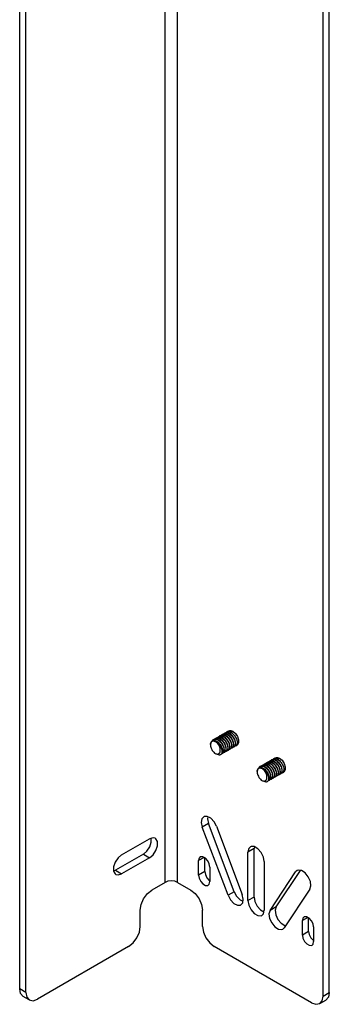
# Model space of a CAD drawing. Units: inches. Extents: x 0.5 to 33.6, y 0.5 to 21.6.
# Drawn here: x 29.8 to 30.7, y 8.7 to 11.7 of the extents above; entities that cross this region are included whole.
import ezdxf

# ---------------------------------------------------------------- set-up
doc = ezdxf.new("R2010")
doc.units = ezdxf.units.IN
doc.header["$LTSCALE"] = 1.87
doc.header["$MEASUREMENT"] = 0
doc.layers.get('0').update_dxf_attribs({"linetype": 'CONTINUOUS'})
doc.layers.add('AXIS', color=7, linetype='CONTINUOUS')

msp = doc.modelspace()

# ---------------------------------------------------------------- linework, layer by layer
at = {"color": 9, "linetype": 'CONTINUOUS'}
for p, q in [((30.2223, 9.0929), (30.2223, 20.0064)), ((30.2593, 9.0929), (30.2593, 20.0064)), ((29.8069, 8.7647), (29.7884, 8.7754)), ((30.6935, 8.7539), (30.712, 8.7646))]:
    msp.add_line(p, q, dxfattribs=at)
at = {"color": 3, "linetype": 'CONTINUOUS'}
for p, q in [((29.7884, 8.7754), (29.7884, 19.8657)), ((30.712, 8.7646), (30.712, 19.8549)), ((30.712, 8.7646), (30.7093, 8.7507)), ((30.7093, 8.7507), (30.7018, 8.742))]:
    msp.add_line(p, q, dxfattribs=at)
at = {"color": 7, "linetype": 'CONTINUOUS'}
for p, q in [((29.8069, 8.7647), (29.8069, 19.855)), ((30.6935, 8.7539), (30.6935, 19.8442)), ((30.3682, 9.5195), (30.3663, 9.5186)), ((30.367, 9.519), (30.3689, 9.5199)), ((30.3689, 9.5199), (30.3715, 9.5203)), ((30.3771, 9.5195), (30.38, 9.5182)), ((30.3799, 9.5234), (30.3772, 9.5236)), ((30.3855, 9.5266), (30.3828, 9.5268)), ((30.391, 9.5298), (30.3884, 9.53)), ((30.3965, 9.5331), (30.3938, 9.5332)), ((30.4022, 9.5363), (30.3995, 9.5364)), ((30.4077, 9.5395), (30.4051, 9.5396)), ((30.4108, 9.5444), (30.413, 9.5453)), ((30.4182, 9.5455), (30.421, 9.5448)), ((30.419, 9.5407), (30.4238, 9.5435)), ((30.421, 9.5448), (30.4238, 9.5435)), ((30.3579, 9.5054), (30.3577, 9.503)), ((30.3665, 9.5164), (30.369, 9.5164)), ((30.369, 9.5164), (30.3717, 9.5159)), ((30.3901, 9.5098), (30.3888, 9.5112)), ((30.3915, 9.5079), (30.3892, 9.5108)), ((30.412, 9.4885), (30.4104, 9.4873)), ((30.4111, 9.4877), (30.4127, 9.489)), ((30.4176, 9.4918), (30.416, 9.4905)), ((30.4167, 9.4909), (30.4183, 9.4922)), ((30.4231, 9.495), (30.4215, 9.4937)), ((30.4222, 9.4941), (30.4239, 9.4954)), ((30.4287, 9.4982), (30.4271, 9.4969)), ((30.4278, 9.4973), (30.4294, 9.4986)), ((30.3828, 9.4772), (30.3835, 9.4776)), ((30.3953, 9.4789), (30.3937, 9.4776)), ((30.3944, 9.478), (30.3958, 9.4791)), ((30.4007, 9.4819), (30.3993, 9.4808)), ((30.4, 9.4812), (30.4016, 9.4825)), ((30.4065, 9.4853), (30.4048, 9.4841)), ((30.4055, 9.4845), (30.4071, 9.4857)), ((30.5469, 9.4591), (30.5442, 9.4593)), ((30.55, 9.464), (30.5522, 9.4649)), ((30.5574, 9.4651), (30.5602, 9.4644)), ((30.5582, 9.4604), (30.563, 9.4632)), ((30.5602, 9.4644), (30.563, 9.4632)), ((30.5074, 9.4391), (30.5055, 9.4383)), ((30.5057, 9.4361), (30.5082, 9.4361)), ((30.5062, 9.4387), (30.5081, 9.4395)), ((30.5081, 9.4395), (30.5106, 9.44)), ((30.5082, 9.4361), (30.5109, 9.4355)), ((30.5162, 9.4391), (30.5192, 9.4379)), ((30.5191, 9.443), (30.5164, 9.4432)), ((30.5246, 9.4463), (30.522, 9.4464)), ((30.5302, 9.4495), (30.5276, 9.4496)), ((30.5293, 9.4294), (30.528, 9.4308)), ((30.5307, 9.4275), (30.5284, 9.4304)), ((30.5357, 9.4527), (30.533, 9.4528)), ((30.5414, 9.4559), (30.5387, 9.4561)), ((30.4971, 9.425), (30.4969, 9.4226)), ((30.5399, 9.4016), (30.5385, 9.4005)), ((30.5391, 9.4009), (30.5408, 9.4022)), ((30.5457, 9.405), (30.544, 9.4037)), ((30.5447, 9.4041), (30.5463, 9.4054)), ((30.5512, 9.4082), (30.5496, 9.4069)), ((30.5503, 9.4073), (30.5519, 9.4086)), ((30.5568, 9.4114), (30.5552, 9.4101)), ((30.5559, 9.4105), (30.5575, 9.4118)), ((30.5623, 9.4146), (30.5607, 9.4133)), ((30.5614, 9.4137), (30.563, 9.415)), ((30.5679, 9.4178), (30.5663, 9.4165)), ((30.567, 9.417), (30.5686, 9.4182)), ((30.522, 9.3969), (30.5227, 9.3973)), ((30.5345, 9.3986), (30.5329, 9.3973)), ((30.5336, 9.3977), (30.535, 9.3988)), ((30.2223, 9.0929), (30.1828, 9.0701)), ((30.2593, 9.0929), (30.2988, 9.0701)), ((30.148, 8.9616), (30.148, 9.0098)), ((30.3336, 8.9616), (30.3336, 9.0098)), ((30.1132, 8.9013), (29.8417, 8.7446)), ((30.6587, 8.7338), (30.3684, 8.9013)), ((29.8069, 8.7647), (29.8096, 8.7509)), ((30.6908, 8.74), (30.6935, 8.7539)), ((29.8171, 8.7422), (29.7986, 8.7529)), ((29.8096, 8.7509), (29.8171, 8.7422)), ((30.6833, 8.7313), (30.7018, 8.742)), ((30.6833, 8.7313), (30.6908, 8.74))]:
    msp.add_line(p, q, dxfattribs=at)
for points in [[(30.3663, 9.5186), (30.3659, 9.5184), (30.364, 9.5168), (30.3628, 9.5151)], [(30.3793, 9.5178), (30.3763, 9.5191), (30.3735, 9.5198), (30.3707, 9.5199), (30.3682, 9.5195)], [(30.3696, 9.52), (30.3699, 9.5204), (30.3719, 9.5219)], [(30.3715, 9.5203), (30.3742, 9.5202), (30.3771, 9.5195)], [(30.3719, 9.5219), (30.3741, 9.5228), (30.3765, 9.5232), (30.3792, 9.523), (30.382, 9.5223), (30.3849, 9.521)], [(30.3772, 9.5236), (30.3748, 9.5232), (30.3726, 9.5223)], [(30.3752, 9.5233), (30.3755, 9.5236), (30.3774, 9.5251)], [(30.3774, 9.5251), (30.3797, 9.526), (30.3821, 9.5264), (30.3848, 9.5262), (30.3876, 9.5255), (30.3904, 9.5242)], [(30.3828, 9.5268), (30.3803, 9.5264), (30.3781, 9.5255)], [(30.3793, 9.5178), (30.3822, 9.5161), (30.385, 9.5139), (30.3877, 9.5113), (30.3901, 9.5083), (30.3923, 9.5052), (30.3942, 9.5018), (30.3958, 9.4984), (30.397, 9.495), (30.3977, 9.4917), (30.3981, 9.4885), (30.398, 9.4855), (30.3975, 9.4829), (30.3966, 9.4807), (30.3953, 9.4789)], [(30.3856, 9.5214), (30.3827, 9.5227), (30.3799, 9.5234)], [(30.3892, 9.5108), (30.387, 9.513), (30.3847, 9.5151), (30.3824, 9.5168), (30.38, 9.5182)], [(30.3808, 9.5265), (30.3811, 9.5268), (30.383, 9.5283)], [(30.383, 9.5283), (30.3852, 9.5292), (30.3876, 9.5296), (30.3903, 9.5294), (30.3931, 9.5287), (30.396, 9.5275)], [(30.3884, 9.53), (30.3859, 9.5296), (30.3837, 9.5287)], [(30.3849, 9.521), (30.3873, 9.5196), (30.3896, 9.5179), (30.3919, 9.5159), (30.394, 9.5136)], [(30.3911, 9.5246), (30.3883, 9.5259), (30.3855, 9.5266)], [(30.4038, 9.4865), (30.4043, 9.4891), (30.4044, 9.4921), (30.404, 9.4953), (30.4032, 9.4987), (30.4021, 9.502), (30.4005, 9.5055), (30.3986, 9.5088), (30.3964, 9.512), (30.3939, 9.5149), (30.3912, 9.5175), (30.3884, 9.5197), (30.3856, 9.5214)], [(30.3864, 9.5297), (30.3866, 9.53), (30.3886, 9.5315)], [(30.3886, 9.5315), (30.3908, 9.5324), (30.3932, 9.5328), (30.3959, 9.5326), (30.3987, 9.5319), (30.4016, 9.5307)], [(30.3938, 9.5332), (30.3913, 9.5328), (30.3893, 9.5319)], [(30.3904, 9.5242), (30.3933, 9.5225), (30.3961, 9.5203), (30.3988, 9.5177), (30.4013, 9.5148), (30.4035, 9.5116), (30.4054, 9.5083), (30.4069, 9.5049), (30.4081, 9.5015), (30.4089, 9.4981), (30.4092, 9.4949), (30.4091, 9.4919), (30.4086, 9.4893), (30.4077, 9.4871), (30.4065, 9.4853)], [(30.3967, 9.5279), (30.3939, 9.5291), (30.391, 9.5298)], [(30.4093, 9.4898), (30.4098, 9.4923), (30.4099, 9.4953), (30.4096, 9.4984), (30.4088, 9.5018), (30.4076, 9.5052), (30.4061, 9.5087), (30.4041, 9.5121), (30.4019, 9.5152), (30.3995, 9.5181), (30.3968, 9.5207), (30.394, 9.5229), (30.3911, 9.5246)], [(30.3919, 9.5329), (30.392, 9.533), (30.3941, 9.5347)], [(30.3941, 9.5347), (30.3962, 9.5356), (30.3986, 9.536), (30.4014, 9.5359), (30.4042, 9.5352), (30.4071, 9.5339)], [(30.3995, 9.5364), (30.397, 9.536), (30.3948, 9.5351)], [(30.396, 9.5275), (30.3989, 9.5257), (30.4017, 9.5235), (30.4043, 9.5209), (30.4068, 9.518), (30.409, 9.5149), (30.4109, 9.5115), (30.4125, 9.508), (30.4137, 9.5046), (30.4145, 9.5013), (30.4148, 9.4981), (30.4147, 9.4952), (30.4142, 9.4926), (30.4133, 9.4903), (30.412, 9.4885)], [(30.4023, 9.5311), (30.3994, 9.5323), (30.3965, 9.5331)], [(30.4149, 9.4929), (30.4154, 9.4955), (30.4155, 9.4985), (30.4151, 9.5017), (30.4144, 9.5051), (30.4132, 9.5085), (30.4116, 9.5119), (30.4097, 9.5152), (30.4075, 9.5184), (30.4051, 9.5213), (30.4024, 9.5239), (30.3996, 9.5261), (30.3967, 9.5279)], [(30.3975, 9.5361), (30.3978, 9.5365), (30.3997, 9.5379)], [(30.3997, 9.5379), (30.4019, 9.5388), (30.4044, 9.5392), (30.407, 9.5391), (30.4099, 9.5383), (30.4127, 9.5371)], [(30.4085, 9.5027), (30.4084, 9.5034), (30.4074, 9.5063), (30.4061, 9.5093), (30.4044, 9.5121), (30.4025, 9.5148), (30.4003, 9.5173), (30.3998, 9.5178)], [(30.4051, 9.5396), (30.4026, 9.5392), (30.4004, 9.5383)], [(30.4016, 9.5307), (30.4044, 9.5289), (30.4073, 9.5267), (30.4099, 9.5241), (30.4124, 9.5212), (30.4146, 9.5181), (30.4165, 9.5147), (30.4181, 9.5113), (30.4192, 9.5079), (30.42, 9.5045), (30.4204, 9.5013), (30.4203, 9.4984), (30.4198, 9.4958), (30.4189, 9.4935), (30.4176, 9.4918)], [(30.4078, 9.5343), (30.405, 9.5355), (30.4022, 9.5363)], [(30.4205, 9.4962), (30.421, 9.4988), (30.4211, 9.5017), (30.4207, 9.5049), (30.42, 9.5082), (30.4188, 9.5116), (30.4172, 9.5151), (30.4153, 9.5185), (30.4131, 9.5217), (30.4106, 9.5245), (30.4079, 9.5271), (30.4051, 9.5293), (30.4023, 9.5311)], [(30.4031, 9.5393), (30.4033, 9.5397), (30.4053, 9.5411)], [(30.4053, 9.5411), (30.4075, 9.5421), (30.4099, 9.5424), (30.4126, 9.5423), (30.4154, 9.5416), (30.4183, 9.5403)], [(30.4141, 9.5057), (30.4141, 9.5058), (30.4133, 9.5087), (30.412, 9.5117), (30.4105, 9.5146), (30.4086, 9.5173), (30.4065, 9.5199), (30.4054, 9.5208)], [(30.4106, 9.5429), (30.4082, 9.5425), (30.406, 9.5415)], [(30.4071, 9.5339), (30.41, 9.5322), (30.4128, 9.53), (30.4155, 9.5274), (30.4179, 9.5245), (30.4201, 9.5213), (30.4221, 9.5179), (30.4237, 9.5144), (30.4248, 9.511), (30.4256, 9.5077), (30.4259, 9.5045), (30.4259, 9.5016), (30.4254, 9.499), (30.4244, 9.4968), (30.4231, 9.495)], [(30.4134, 9.5375), (30.4105, 9.5388), (30.4077, 9.5395)], [(30.426, 9.4994), (30.4265, 9.502), (30.4266, 9.5049), (30.4263, 9.5082), (30.4255, 9.5115), (30.4243, 9.5149), (30.4228, 9.5183), (30.4209, 9.5217), (30.4187, 9.5248), (30.4162, 9.5277), (30.4135, 9.5303), (30.4107, 9.5326), (30.4078, 9.5343)], [(30.4086, 9.5425), (30.4089, 9.5429), (30.4108, 9.5444)], [(30.419, 9.5407), (30.4161, 9.542), (30.4133, 9.5427), (30.4106, 9.5429)], [(30.4196, 9.5092), (30.4191, 9.5111), (30.418, 9.5141), (30.4165, 9.517), (30.4147, 9.5198), (30.4126, 9.5224), (30.4109, 9.5242)], [(30.4127, 9.5371), (30.4156, 9.5354), (30.4184, 9.5332), (30.4211, 9.5305), (30.4235, 9.5276), (30.4257, 9.5245), (30.4276, 9.5211), (30.4292, 9.5177), (30.4304, 9.5143), (30.4311, 9.511), (30.4315, 9.5077), (30.4314, 9.5048), (30.4309, 9.5022), (30.43, 9.5), (30.4287, 9.4982)], [(30.413, 9.5453), (30.4155, 9.5457), (30.4182, 9.5455)], [(30.4294, 9.4986), (30.4307, 9.5004), (30.4316, 9.5026), (30.4321, 9.5052), (30.4322, 9.5081), (30.4319, 9.5113), (30.4311, 9.5146), (30.4299, 9.5181), (30.4283, 9.5215), (30.4264, 9.5249), (30.4242, 9.5281), (30.4218, 9.531), (30.4191, 9.5336), (30.4163, 9.5358), (30.4134, 9.5375)], [(30.4252, 9.5125), (30.4249, 9.5135), (30.4239, 9.5165), (30.4225, 9.5194), (30.4208, 9.5222), (30.4188, 9.5249), (30.4166, 9.5273), (30.4164, 9.5275)], [(30.4183, 9.5403), (30.4211, 9.5386), (30.4239, 9.5364), (30.4266, 9.5338), (30.4291, 9.5309), (30.4313, 9.5277), (30.4332, 9.5243), (30.4348, 9.5209), (30.436, 9.5174)], [(30.4308, 9.5155), (30.4307, 9.5159), (30.4298, 9.5188), (30.4285, 9.5218), (30.4269, 9.5247), (30.4249, 9.5274), (30.4228, 9.5299), (30.4221, 9.5306)], [(30.436, 9.5174), (30.4367, 9.5141), (30.4371, 9.5109), (30.437, 9.508), (30.4365, 9.5054), (30.4356, 9.5032), (30.4343, 9.5014), (30.4327, 9.5001)], [(30.3577, 9.5038), (30.3578, 9.5059), (30.3583, 9.5087), (30.3592, 9.5111), (30.3605, 9.5132), (30.3622, 9.5148)], [(30.3577, 9.503), (30.3577, 9.5025), (30.358, 9.4994), (30.3587, 9.4962), (30.3598, 9.4929), (30.3613, 9.4896), (30.363, 9.4865), (30.3651, 9.4836), (30.3674, 9.4809), (30.3698, 9.4787)], [(30.3625, 9.513), (30.3608, 9.5118), (30.3594, 9.5101), (30.3585, 9.5079), (30.3579, 9.5054)], [(30.3622, 9.5148), (30.3642, 9.5159), (30.3665, 9.5164)], [(30.3667, 9.5139), (30.3645, 9.5137), (30.3625, 9.513)], [(30.3814, 9.5041), (30.3791, 9.5068), (30.3767, 9.5092), (30.3742, 9.5111), (30.3716, 9.5125), (30.3691, 9.5135), (30.3667, 9.5139)], [(30.3717, 9.5159), (30.3745, 9.5148), (30.3773, 9.5131), (30.38, 9.511), (30.3827, 9.5085), (30.3852, 9.5056), (30.3874, 9.5024)], [(30.3814, 9.5041), (30.3836, 9.5019), (30.3857, 9.4994), (30.3876, 9.4967), (30.3893, 9.4939), (30.3907, 9.491), (30.3918, 9.4881), (30.3925, 9.4853)], [(30.3868, 9.4862), (30.3869, 9.4884), (30.3867, 9.4909), (30.3862, 9.4935), (30.3854, 9.4962), (30.3843, 9.4988), (30.3829, 9.5015), (30.3814, 9.5041)], [(30.3886, 9.501), (30.3868, 9.5038), (30.3848, 9.5064), (30.3825, 9.5087), (30.3824, 9.5088)], [(30.3874, 9.5024), (30.3894, 9.499), (30.391, 9.4954), (30.3922, 9.4919), (30.3929, 9.4885), (30.3932, 9.4852), (30.3931, 9.4822)], [(30.3925, 9.4853), (30.3923, 9.4885), (30.3917, 9.492), (30.3906, 9.4955), (30.3892, 9.499), (30.3874, 9.5024)], [(30.3918, 9.493), (30.3912, 9.4952), (30.3901, 9.4981), (30.3886, 9.501)], [(30.3974, 9.496), (30.3967, 9.4986), (30.3956, 9.5015), (30.394, 9.5044), (30.3922, 9.5072), (30.3901, 9.5098)], [(30.3981, 9.483), (30.3987, 9.4854), (30.3988, 9.4883), (30.3986, 9.4913), (30.3979, 9.4946), (30.3968, 9.4979), (30.3954, 9.5013), (30.3936, 9.5047), (30.3915, 9.5079)], [(30.4029, 9.4996), (30.4026, 9.501), (30.4015, 9.5039), (30.4001, 9.5068), (30.3983, 9.5097), (30.3963, 9.5123), (30.3941, 9.5147), (30.394, 9.5147)], [(30.394, 9.5136), (30.3964, 9.5107), (30.3985, 9.5075), (30.4003, 9.5041), (30.4017, 9.5007), (30.4028, 9.4974), (30.4034, 9.4941), (30.4037, 9.4911), (30.4035, 9.4883), (30.403, 9.4858), (30.402, 9.4836), (30.4007, 9.4819)], [(30.4071, 9.4857), (30.4084, 9.4875), (30.4093, 9.4898)], [(30.4127, 9.489), (30.414, 9.4907), (30.4149, 9.4929)], [(30.416, 9.4905), (30.4141, 9.4897), (30.4132, 9.4896)], [(30.4183, 9.4922), (30.4196, 9.494), (30.4205, 9.4962)], [(30.4215, 9.4937), (30.4195, 9.4929), (30.4188, 9.4928)], [(30.4239, 9.4954), (30.4251, 9.4972), (30.426, 9.4994)], [(30.4271, 9.4969), (30.4252, 9.4962), (30.4243, 9.4961)], [(30.4327, 9.5001), (30.4307, 9.4993), (30.4299, 9.4993)], [(30.3698, 9.4787), (30.3719, 9.4774), (30.3738, 9.4765), (30.3756, 9.4759), (30.3773, 9.4756)], [(30.3773, 9.4756), (30.3788, 9.4756), (30.3803, 9.4759), (30.3816, 9.4764), (30.3828, 9.4772)], [(30.3773, 9.4756), (30.3783, 9.475), (30.3809, 9.4739), (30.3834, 9.4734), (30.3858, 9.4735), (30.3878, 9.4742), (30.3881, 9.4744)], [(30.3828, 9.4772), (30.3838, 9.478), (30.3847, 9.4789), (30.3855, 9.48), (30.386, 9.4813), (30.3865, 9.4828), (30.3867, 9.4844), (30.3868, 9.4862)], [(30.3835, 9.4776), (30.3844, 9.4783), (30.3855, 9.4797), (30.3863, 9.4815), (30.3868, 9.4837), (30.3868, 9.4862)], [(30.3881, 9.4744), (30.3896, 9.4755), (30.3909, 9.4773), (30.3919, 9.4795), (30.3924, 9.4822), (30.3925, 9.4853)], [(30.3915, 9.4774), (30.3901, 9.4757), (30.3888, 9.4748)], [(30.3937, 9.4776), (30.3918, 9.4769), (30.3909, 9.4768)], [(30.3931, 9.4822), (30.3925, 9.4796), (30.3915, 9.4774)], [(30.3958, 9.4791), (30.3972, 9.4808), (30.3981, 9.483)], [(30.3993, 9.4808), (30.399, 9.4807), (30.3971, 9.48), (30.3965, 9.48)], [(30.4016, 9.4825), (30.4029, 9.4843), (30.4038, 9.4865)], [(30.4048, 9.4841), (30.4029, 9.4833), (30.4021, 9.4832)], [(30.4104, 9.4873), (30.4084, 9.4865), (30.4076, 9.4864)], [(30.5389, 9.4576), (30.5411, 9.4585), (30.5436, 9.4589), (30.5462, 9.4587), (30.5491, 9.458), (30.5519, 9.4567)], [(30.5442, 9.4593), (30.5418, 9.4589), (30.5396, 9.458)], [(30.5423, 9.459), (30.5425, 9.4593), (30.5445, 9.4608)], [(30.5445, 9.4608), (30.5467, 9.4617), (30.5491, 9.4621), (30.5518, 9.4619), (30.5546, 9.4612), (30.5575, 9.46)], [(30.5498, 9.4625), (30.5473, 9.4621), (30.5452, 9.4612)], [(30.5526, 9.4571), (30.5497, 9.4584), (30.5469, 9.4591)], [(30.5478, 9.4622), (30.5481, 9.4625), (30.55, 9.464)], [(30.5582, 9.4604), (30.5553, 9.4616), (30.5525, 9.4623), (30.5498, 9.4625)], [(30.5522, 9.4649), (30.5547, 9.4653), (30.5574, 9.4651)], [(30.5575, 9.46), (30.5603, 9.4582), (30.5631, 9.456), (30.5658, 9.4534), (30.5683, 9.4505), (30.5705, 9.4474), (30.5724, 9.444), (30.574, 9.4405), (30.5752, 9.4371)], [(30.4969, 9.4235), (30.497, 9.4255), (30.4975, 9.4283), (30.4984, 9.4308), (30.4997, 9.4328), (30.5014, 9.4344)], [(30.5017, 9.4327), (30.5, 9.4314), (30.4986, 9.4297), (30.4976, 9.4276), (30.4971, 9.425)], [(30.5014, 9.4344), (30.5034, 9.4355), (30.5057, 9.4361)], [(30.5059, 9.4335), (30.5037, 9.4333), (30.5017, 9.4327)], [(30.5055, 9.4383), (30.5051, 9.4381), (30.5032, 9.4365), (30.502, 9.4347)], [(30.5206, 9.4238), (30.5183, 9.4265), (30.5159, 9.4288), (30.5134, 9.4307), (30.5108, 9.4322), (30.5083, 9.4331), (30.5059, 9.4335)], [(30.5185, 9.4375), (30.5155, 9.4387), (30.5127, 9.4394), (30.5099, 9.4396), (30.5074, 9.4391)], [(30.5088, 9.4397), (30.5091, 9.44), (30.5111, 9.4415)], [(30.5106, 9.44), (30.5134, 9.4398), (30.5162, 9.4391)], [(30.5109, 9.4355), (30.5137, 9.4344), (30.5165, 9.4328), (30.5192, 9.4307), (30.5219, 9.4281), (30.5244, 9.4252), (30.5266, 9.4221)], [(30.5111, 9.4415), (30.5132, 9.4424), (30.5157, 9.4428), (30.5184, 9.4426), (30.5212, 9.4419), (30.5241, 9.4407)], [(30.5164, 9.4432), (30.514, 9.4428), (30.5118, 9.4419)], [(30.5144, 9.4429), (30.5147, 9.4432), (30.5166, 9.4447)], [(30.5166, 9.4447), (30.5188, 9.4456), (30.5213, 9.446), (30.524, 9.4458), (30.5268, 9.4451), (30.5296, 9.4439)], [(30.522, 9.4464), (30.5195, 9.446), (30.5173, 9.4451)], [(30.5185, 9.4375), (30.5214, 9.4357), (30.5242, 9.4335), (30.5269, 9.4309), (30.5293, 9.428), (30.5315, 9.4248), (30.5334, 9.4215), (30.535, 9.4181), (30.5362, 9.4147), (30.5369, 9.4113), (30.5373, 9.4081), (30.5372, 9.4051), (30.5367, 9.4025), (30.5358, 9.4003), (30.5345, 9.3986)], [(30.5248, 9.4411), (30.5219, 9.4423), (30.5191, 9.443)], [(30.5284, 9.4304), (30.5262, 9.4327), (30.5239, 9.4347), (30.5216, 9.4364), (30.5192, 9.4379)], [(30.52, 9.4461), (30.5202, 9.4464), (30.5222, 9.4479)], [(30.5222, 9.4479), (30.5244, 9.4488), (30.5268, 9.4492), (30.5295, 9.4491), (30.5323, 9.4483), (30.5352, 9.4471)], [(30.5276, 9.4496), (30.5251, 9.4492), (30.5229, 9.4483)], [(30.5241, 9.4407), (30.5265, 9.4393), (30.5288, 9.4375), (30.5311, 9.4355), (30.5332, 9.4332)], [(30.5303, 9.4443), (30.5275, 9.4455), (30.5246, 9.4463)], [(30.543, 9.4061), (30.5435, 9.4088), (30.5436, 9.4117), (30.5432, 9.4149), (30.5424, 9.4183), (30.5412, 9.4217), (30.5397, 9.4251), (30.5378, 9.4284), (30.5356, 9.4316), (30.5331, 9.4345), (30.5304, 9.4371), (30.5276, 9.4393), (30.5248, 9.4411)], [(30.5256, 9.4493), (30.5258, 9.4497), (30.5278, 9.4511)], [(30.5278, 9.4511), (30.53, 9.4521), (30.5324, 9.4524), (30.5351, 9.4523), (30.5379, 9.4516), (30.5408, 9.4503)], [(30.533, 9.4528), (30.5305, 9.4524), (30.5285, 9.4515)], [(30.5366, 9.4157), (30.5359, 9.4182), (30.5348, 9.4212), (30.5332, 9.4241), (30.5314, 9.4269), (30.5293, 9.4294)], [(30.5296, 9.4439), (30.5325, 9.4421), (30.5353, 9.4399), (30.538, 9.4373), (30.5405, 9.4344), (30.5427, 9.4313), (30.5446, 9.4279), (30.5461, 9.4245), (30.5473, 9.4211), (30.5481, 9.4178), (30.5484, 9.4145), (30.5483, 9.4116), (30.5478, 9.409), (30.5469, 9.4068), (30.5457, 9.405)], [(30.5359, 9.4475), (30.533, 9.4487), (30.5302, 9.4495)], [(30.5485, 9.4094), (30.549, 9.412), (30.5491, 9.4149), (30.5488, 9.4181), (30.548, 9.4214), (30.5468, 9.4248), (30.5453, 9.4283), (30.5433, 9.4317), (30.5411, 9.4349), (30.5387, 9.4378), (30.536, 9.4403), (30.5332, 9.4426), (30.5303, 9.4443)], [(30.5311, 9.4525), (30.5312, 9.4527), (30.5333, 9.4543)], [(30.5421, 9.4193), (30.5418, 9.4206), (30.5407, 9.4236), (30.5393, 9.4265), (30.5375, 9.4293), (30.5355, 9.432), (30.5333, 9.4344), (30.5332, 9.4344)], [(30.5332, 9.4332), (30.5356, 9.4303), (30.5377, 9.4271), (30.5395, 9.4238), (30.5409, 9.4204), (30.542, 9.417), (30.5426, 9.4138), (30.5429, 9.4107), (30.5427, 9.4079), (30.5422, 9.4054), (30.5412, 9.4033), (30.5399, 9.4016)], [(30.5333, 9.4543), (30.5354, 9.4552), (30.5378, 9.4557), (30.5406, 9.4555), (30.5434, 9.4548), (30.5463, 9.4535)], [(30.5387, 9.4561), (30.5362, 9.4557), (30.534, 9.4547)], [(30.5352, 9.4471), (30.5381, 9.4454), (30.5409, 9.4432), (30.5435, 9.4406), (30.546, 9.4377), (30.5482, 9.4345), (30.5501, 9.4311), (30.5517, 9.4277), (30.5529, 9.4242), (30.5536, 9.4209), (30.554, 9.4177), (30.5539, 9.4148), (30.5534, 9.4122), (30.5525, 9.41), (30.5512, 9.4082)], [(30.5415, 9.4507), (30.5386, 9.452), (30.5357, 9.4527)], [(30.5541, 9.4126), (30.5546, 9.4152), (30.5547, 9.4181), (30.5543, 9.4214), (30.5536, 9.4247), (30.5524, 9.4281), (30.5508, 9.4315), (30.5489, 9.4349), (30.5467, 9.438), (30.5443, 9.4409), (30.5416, 9.4436), (30.5388, 9.4458), (30.5359, 9.4475)], [(30.5367, 9.4557), (30.537, 9.4561), (30.5389, 9.4576)], [(30.5477, 9.4223), (30.5476, 9.423), (30.5466, 9.4259), (30.5453, 9.4289), (30.5436, 9.4318), (30.5416, 9.4345), (30.5395, 9.4369), (30.539, 9.4374)], [(30.5408, 9.4503), (30.5436, 9.4486), (30.5464, 9.4464), (30.5491, 9.4438), (30.5516, 9.4408), (30.5538, 9.4377), (30.5557, 9.4343), (30.5573, 9.4309), (30.5584, 9.4275), (30.5592, 9.4242), (30.5596, 9.421), (30.5595, 9.418), (30.559, 9.4154), (30.5581, 9.4132), (30.5568, 9.4114)], [(30.547, 9.4539), (30.5442, 9.4552), (30.5414, 9.4559)], [(30.5597, 9.4158), (30.5602, 9.4184), (30.5603, 9.4213), (30.5599, 9.4245), (30.5591, 9.4278), (30.558, 9.4313), (30.5564, 9.4347), (30.5545, 9.4381), (30.5522, 9.4413), (30.5498, 9.4442), (30.5471, 9.4468), (30.5443, 9.449), (30.5415, 9.4507)], [(30.5533, 9.4253), (30.5533, 9.4254), (30.5525, 9.4283), (30.5512, 9.4313), (30.5497, 9.4342), (30.5478, 9.437), (30.5457, 9.4395), (30.5446, 9.4405)], [(30.5463, 9.4535), (30.5492, 9.4518), (30.552, 9.4496), (30.5547, 9.447), (30.5571, 9.4441), (30.5593, 9.4409), (30.5613, 9.4376), (30.5628, 9.4341), (30.564, 9.4307), (30.5648, 9.4273), (30.5651, 9.4241), (30.565, 9.4212), (30.5645, 9.4186), (30.5636, 9.4164), (30.5623, 9.4146)], [(30.5652, 9.419), (30.5657, 9.4216), (30.5658, 9.4246), (30.5655, 9.4278), (30.5647, 9.4311), (30.5635, 9.4345), (30.562, 9.438), (30.5601, 9.4413), (30.5579, 9.4445), (30.5554, 9.4474), (30.5527, 9.45), (30.5499, 9.4522), (30.547, 9.4539)], [(30.5588, 9.4289), (30.5583, 9.4307), (30.5572, 9.4337), (30.5557, 9.4366), (30.5539, 9.4394), (30.5518, 9.442), (30.5501, 9.4438)], [(30.5519, 9.4567), (30.5548, 9.455), (30.5576, 9.4528), (30.5603, 9.4502), (30.5627, 9.4473), (30.5649, 9.4441), (30.5668, 9.4408), (30.5684, 9.4373), (30.5696, 9.434), (30.5703, 9.4306), (30.5707, 9.4274), (30.5706, 9.4244), (30.5701, 9.4218), (30.5692, 9.4196), (30.5679, 9.4178)], [(30.5686, 9.4182), (30.5699, 9.42), (30.5708, 9.4222), (30.5713, 9.4248), (30.5714, 9.4277), (30.571, 9.4309), (30.5703, 9.4343), (30.5691, 9.4377), (30.5675, 9.4412), (30.5656, 9.4445), (30.5634, 9.4477), (30.5609, 9.4506), (30.5583, 9.4532), (30.5555, 9.4554), (30.5526, 9.4571)], [(30.5644, 9.4321), (30.5641, 9.4331), (30.5631, 9.4361), (30.5617, 9.439), (30.56, 9.4419), (30.558, 9.4446), (30.5558, 9.447), (30.5556, 9.4471)], [(30.57, 9.4351), (30.5699, 9.4356), (30.569, 9.4385), (30.5677, 9.4414), (30.5661, 9.4443), (30.5641, 9.447), (30.562, 9.4495), (30.5613, 9.4502)], [(30.5752, 9.4371), (30.5759, 9.4337), (30.5763, 9.4306), (30.5762, 9.4276), (30.5757, 9.4251), (30.5748, 9.4228), (30.5735, 9.421), (30.5719, 9.4198)], [(30.4969, 9.4226), (30.4969, 9.4222), (30.4972, 9.4191), (30.4979, 9.4158), (30.499, 9.4125), (30.5004, 9.4093), (30.5022, 9.4061), (30.5043, 9.4032), (30.5066, 9.4006), (30.509, 9.3983)], [(30.5206, 9.4238), (30.5228, 9.4216), (30.5249, 9.4191), (30.5268, 9.4164), (30.5285, 9.4135), (30.5299, 9.4107), (30.531, 9.4078), (30.5317, 9.4049)], [(30.526, 9.4058), (30.5261, 9.408), (30.5259, 9.4105), (30.5254, 9.4131), (30.5246, 9.4158), (30.5235, 9.4185), (30.5221, 9.4212), (30.5206, 9.4238)], [(30.5278, 9.4207), (30.526, 9.4234), (30.524, 9.426), (30.5217, 9.4283), (30.5216, 9.4284)], [(30.522, 9.3969), (30.523, 9.3976), (30.5239, 9.3985), (30.5246, 9.3997), (30.5252, 9.401), (30.5257, 9.4024), (30.5259, 9.4041), (30.526, 9.4058)], [(30.5227, 9.3973), (30.5236, 9.3979), (30.5247, 9.3993), (30.5255, 9.4011), (30.526, 9.4033), (30.526, 9.4058)], [(30.5266, 9.4221), (30.5286, 9.4186), (30.5302, 9.4151), (30.5314, 9.4116), (30.5321, 9.4081), (30.5324, 9.4049), (30.5323, 9.4019)], [(30.5317, 9.4049), (30.5315, 9.4082), (30.5309, 9.4116), (30.5298, 9.4151), (30.5284, 9.4186), (30.5266, 9.4221)], [(30.5273, 9.394), (30.5287, 9.3951), (30.5301, 9.3969), (30.5311, 9.3992), (30.5316, 9.4019), (30.5317, 9.4049)], [(30.531, 9.4126), (30.5304, 9.4148), (30.5293, 9.4178), (30.5278, 9.4207)], [(30.5373, 9.4026), (30.5378, 9.4051), (30.538, 9.4079), (30.5377, 9.411), (30.5371, 9.4142), (30.536, 9.4175), (30.5346, 9.421), (30.5328, 9.4243), (30.5307, 9.4275)], [(30.5323, 9.4019), (30.5317, 9.3993), (30.5307, 9.3971)], [(30.535, 9.3988), (30.5363, 9.4005), (30.5373, 9.4026)], [(30.5385, 9.4005), (30.5382, 9.4004), (30.5363, 9.3997), (30.5357, 9.3996)], [(30.5408, 9.4022), (30.5421, 9.4039), (30.543, 9.4061)], [(30.544, 9.4037), (30.5421, 9.4029), (30.5413, 9.4028)], [(30.5463, 9.4054), (30.5476, 9.4072), (30.5485, 9.4094)], [(30.5496, 9.4069), (30.5476, 9.4061), (30.5468, 9.406)], [(30.5519, 9.4086), (30.5532, 9.4104), (30.5541, 9.4126)], [(30.5552, 9.4101), (30.5533, 9.4094), (30.5524, 9.4093)], [(30.5575, 9.4118), (30.5588, 9.4136), (30.5597, 9.4158)], [(30.5607, 9.4133), (30.5587, 9.4126), (30.558, 9.4125)], [(30.563, 9.415), (30.5643, 9.4168), (30.5652, 9.419)], [(30.5663, 9.4165), (30.5644, 9.4158), (30.5635, 9.4157)], [(30.5719, 9.4198), (30.5699, 9.419), (30.5691, 9.4189)], [(30.509, 9.3983), (30.5111, 9.397), (30.513, 9.3961), (30.5148, 9.3955), (30.5165, 9.3952)], [(30.5165, 9.3952), (30.518, 9.3952), (30.5195, 9.3955), (30.5208, 9.3961), (30.522, 9.3969)], [(30.5165, 9.3952), (30.5175, 9.3946), (30.5201, 9.3936), (30.5226, 9.3931), (30.5249, 9.3932), (30.527, 9.3939), (30.5273, 9.394)], [(30.5307, 9.3971), (30.5292, 9.3954), (30.528, 9.3944)], [(30.5329, 9.3973), (30.531, 9.3965), (30.5301, 9.3964)], [(30.2593, 9.0929), (30.2508, 9.0962), (30.2408, 9.0974), (30.2308, 9.0962), (30.2223, 9.0929)], [(30.148, 9.0098), (30.1506, 9.0267), (30.1582, 9.0441), (30.1694, 9.0594), (30.1828, 9.0701)], [(30.2988, 9.0701), (30.3122, 9.0594), (30.3235, 9.0441), (30.331, 9.0267), (30.3336, 9.0098)], [(30.1132, 8.9013), (30.1265, 8.9121), (30.1378, 8.9273), (30.1453, 8.9447), (30.148, 8.9616)], [(30.3336, 8.9616), (30.3363, 8.9447), (30.3438, 8.9273), (30.3551, 8.9121), (30.3684, 8.9013)], [(29.8171, 8.7422), (29.8284, 8.74), (29.8417, 8.7446)], [(30.6587, 8.7338), (30.672, 8.7292), (30.6833, 8.7313)]]:
    msp.add_lwpolyline(points, dxfattribs=at)
at = {"color": 3, "linetype": 'CONTINUOUS'}
msp.add_lwpolyline([(29.7986, 8.7529), (29.7911, 8.7616), (29.7884, 8.7754)], dxfattribs=at)
at = {"layer": 'AXIS', "color": 7, "linetype": 'CONTINUOUS'}
for p, q in [((30.3663, 9.5186), (30.367, 9.519)), ((30.3719, 9.5219), (30.3726, 9.5223)), ((30.3774, 9.5251), (30.3781, 9.5255)), ((30.383, 9.5283), (30.3837, 9.5287)), ((30.3886, 9.5315), (30.3893, 9.5319)), ((30.3941, 9.5347), (30.3948, 9.5351)), ((30.3997, 9.5379), (30.4004, 9.5383)), ((30.4053, 9.5411), (30.406, 9.5415)), ((30.4098, 9.5427), (30.4105, 9.544)), ((30.4105, 9.544), (30.4118, 9.5449)), ((30.4108, 9.5444), (30.4118, 9.5449)), ((30.4118, 9.5449), (30.4166, 9.5461)), ((30.4166, 9.5461), (30.4241, 9.5437)), ((30.4241, 9.5437), (30.4317, 9.5373)), ((30.4317, 9.5373), (30.4377, 9.5283)), ((30.4377, 9.5283), (30.4411, 9.5183)), ((30.4411, 9.5183), (30.4411, 9.5093)), ((30.4104, 9.4873), (30.4111, 9.4877)), ((30.416, 9.4905), (30.4167, 9.4909)), ((30.4215, 9.4937), (30.4222, 9.4941)), ((30.4271, 9.4969), (30.4278, 9.4973)), ((30.4327, 9.5001), (30.4364, 9.5023)), ((30.4377, 9.5032), (30.4364, 9.5023)), ((30.4411, 9.5093), (30.4377, 9.5032)), ((30.3881, 9.4744), (30.3888, 9.4748)), ((30.3937, 9.4776), (30.3944, 9.478)), ((30.3993, 9.4808), (30.4, 9.4812)), ((30.4048, 9.4841), (30.4055, 9.4845)), ((30.5445, 9.4608), (30.5452, 9.4612)), ((30.549, 9.4624), (30.5497, 9.4636)), ((30.5497, 9.4636), (30.551, 9.4645)), ((30.55, 9.464), (30.551, 9.4645)), ((30.551, 9.4645), (30.5558, 9.4657)), ((30.5558, 9.4657), (30.5633, 9.4633)), ((30.5633, 9.4633), (30.5709, 9.457)), ((30.5055, 9.4383), (30.5062, 9.4387)), ((30.5111, 9.4415), (30.5118, 9.4419)), ((30.5166, 9.4447), (30.5173, 9.4451)), ((30.5222, 9.4479), (30.5229, 9.4483)), ((30.5278, 9.4511), (30.5285, 9.4515)), ((30.5333, 9.4543), (30.534, 9.4547)), ((30.5389, 9.4576), (30.5396, 9.458)), ((30.5709, 9.457), (30.5769, 9.4479)), ((30.5769, 9.4479), (30.5803, 9.4379)), ((30.5803, 9.429), (30.5769, 9.4229)), ((30.5803, 9.4379), (30.5803, 9.429)), ((30.5385, 9.4005), (30.5391, 9.4009)), ((30.544, 9.4037), (30.5447, 9.4041)), ((30.5496, 9.4069), (30.5503, 9.4073)), ((30.5552, 9.4101), (30.5559, 9.4105)), ((30.5607, 9.4133), (30.5614, 9.4137)), ((30.5663, 9.4165), (30.567, 9.417)), ((30.5719, 9.4198), (30.5756, 9.4219)), ((30.5769, 9.4229), (30.5756, 9.422)), ((30.5273, 9.394), (30.528, 9.3944)), ((30.5329, 9.3973), (30.5336, 9.3977)), ((30.3383, 9.2893), (30.3373, 9.2888)), ((30.4098, 9.0543), (30.3332, 9.2576)), ((30.3758, 9.2603), (30.3686, 9.2738)), ((30.3758, 9.2603), (30.4524, 9.057)), ((30.1864, 9.2261), (30.1758, 9.2228)), ((30.193, 9.2245), (30.1864, 9.2261)), ((30.0923, 9.1746), (30.1758, 9.2228)), ((30.4785, 9.1997), (30.4765, 9.1988)), ((30.1758, 9.1665), (30.0923, 9.1183)), ((30.3284, 9.1694), (30.3271, 9.1687)), ((30.4694, 9.0384), (30.4694, 9.183)), ((30.3222, 9.1145), (30.3222, 9.1579)), ((30.3556, 9.1386), (30.3539, 9.1479)), ((30.3556, 9.1386), (30.3556, 9.0952)), ((30.5181, 9.1549), (30.5181, 9.0102)), ((30.0732, 9.1179), (30.075, 9.1166)), ((30.075, 9.1166), (30.0817, 9.115)), ((30.0817, 9.115), (30.0923, 9.1183)), ((30.5351, 9.0093), (30.6116, 9.1242)), ((30.6158, 9.1281), (30.6116, 9.1242)), ((30.6189, 9.1293), (30.6158, 9.1281)), ((30.4098, 9.0543), (30.417, 9.0408)), ((30.4554, 9.0432), (30.4524, 9.057)), ((30.6542, 9.0723), (30.5776, 8.9574)), ((30.4694, 9.0384), (30.4718, 9.0248)), ((30.5109, 8.9945), (30.5157, 8.9994)), ((30.5157, 8.9994), (30.5181, 9.0102)), ((30.6382, 8.9905), (30.6368, 8.9899)), ((30.6319, 8.9357), (30.6319, 8.9791)), ((30.6653, 8.9598), (30.6636, 8.9691)), ((30.6653, 8.9598), (30.6653, 8.9164)), ((30.5735, 8.9535), (30.5776, 8.9574))]:
    msp.add_line(p, q, dxfattribs=at)
at = {"layer": 'AXIS', "color": 3, "linetype": 'CONTINUOUS'}
for p, q in [((30.3498, 9.2888), (30.3487, 9.2821)), ((30.3487, 9.2821), (30.3517, 9.2683)), ((30.4283, 9.065), (30.3517, 9.2683)), ((30.4891, 9.1991), (30.4879, 9.1937)), ((30.4879, 9.0491), (30.4879, 9.1937)), ((30.1573, 9.1772), (30.0738, 9.129)), ((30.3407, 9.1252), (30.3407, 9.166)), ((30.0685, 9.1274), (30.0738, 9.129)), ((30.3407, 9.1252), (30.3423, 9.1159)), ((30.3423, 9.1159), (30.347, 9.1065)), ((30.5536, 9.02), (30.626, 9.1286)), ((30.4283, 9.065), (30.4355, 9.0515)), ((30.6504, 8.9464), (30.6504, 8.9872)), ((30.6504, 8.9464), (30.652, 8.9371)), ((30.652, 8.9371), (30.6567, 8.9277))]:
    msp.add_line(p, q, dxfattribs=at)
at = {"layer": 'AXIS', "color": 9, "linetype": 'CONTINUOUS'}
for p, q in [((30.3517, 9.2683), (30.3332, 9.2576)), ((30.4879, 9.1937), (30.4694, 9.183)), ((30.1573, 9.1772), (30.1758, 9.1665)), ((30.3384, 9.1673), (30.3222, 9.1579)), ((30.0738, 9.129), (30.0923, 9.1183)), ((30.3407, 9.1252), (30.3222, 9.1145)), ((30.4283, 9.065), (30.4098, 9.0543)), ((30.4879, 9.0491), (30.4694, 9.0384)), ((30.5536, 9.02), (30.5351, 9.0093)), ((30.6482, 8.9885), (30.6319, 8.9791)), ((30.6504, 8.9464), (30.6319, 8.9357))]:
    msp.add_line(p, q, dxfattribs=at)
at = {"layer": 'AXIS', "color": 7, "linetype": 'CONTINUOUS'}
for points in [[(30.3373, 9.2888), (30.332, 9.2827), (30.3302, 9.2714), (30.3332, 9.2576)], [(30.3686, 9.2738), (30.3586, 9.2844), (30.3477, 9.2899), (30.3383, 9.2893)], [(30.1995, 9.2146), (30.1948, 9.2232), (30.193, 9.2245)], [(30.1758, 9.1665), (30.1864, 9.1754), (30.1948, 9.1881), (30.1995, 9.2021), (30.1995, 9.2146)], [(30.4765, 9.1988), (30.4718, 9.1938), (30.4694, 9.183)], [(30.4991, 9.1933), (30.4883, 9.1995), (30.4785, 9.1997)], [(30.0923, 9.1746), (30.0817, 9.1657), (30.0732, 9.153), (30.0685, 9.139)], [(30.3271, 9.1687), (30.3238, 9.1653), (30.3222, 9.1579)], [(30.3539, 9.1479), (30.3493, 9.1573), (30.3426, 9.1649), (30.3351, 9.1692), (30.3284, 9.1694)], [(30.5181, 9.1549), (30.5157, 9.1685), (30.5089, 9.1822), (30.4991, 9.1933)], [(30.0685, 9.139), (30.0685, 9.1265), (30.0732, 9.1179)], [(30.3222, 9.1145), (30.3238, 9.1052), (30.3284, 9.0958)], [(30.6397, 9.1213), (30.6289, 9.1283), (30.6189, 9.1293)], [(30.6542, 9.0723), (30.6572, 9.0826), (30.6554, 9.0959), (30.6492, 9.1098), (30.6397, 9.1213)], [(30.3284, 9.0958), (30.3351, 9.0882), (30.3426, 9.0839), (30.3493, 9.0838), (30.3507, 9.0844)], [(30.3507, 9.0844), (30.3539, 9.0878), (30.3556, 9.0952)], [(30.417, 9.0408), (30.4271, 9.0302), (30.4379, 9.0247), (30.4474, 9.0253), (30.4483, 9.0258)], [(30.4483, 9.0258), (30.4536, 9.0319), (30.4554, 9.0432)], [(30.4718, 9.0248), (30.4785, 9.0111), (30.4883, 9), (30.4991, 8.9938), (30.5089, 8.9935), (30.5109, 8.9945)], [(30.5351, 9.0093), (30.532, 8.999), (30.5338, 8.9856), (30.5401, 8.9718), (30.5496, 8.9602), (30.5604, 8.9533), (30.5704, 8.9522), (30.5735, 8.9535)], [(30.6368, 8.9899), (30.6335, 8.9865), (30.6319, 8.9791)], [(30.6636, 8.9691), (30.659, 8.9785), (30.6523, 8.9861), (30.6449, 8.9904), (30.6382, 8.9905)], [(30.6319, 8.9357), (30.6335, 8.9264), (30.6382, 8.917)], [(30.6382, 8.917), (30.6449, 8.9094), (30.6523, 8.9051), (30.659, 8.905), (30.6604, 8.9056)], [(30.6604, 8.9056), (30.6636, 8.909), (30.6653, 8.9164)]]:
    msp.add_lwpolyline(points, dxfattribs=at)
at = {"layer": 'AXIS', "color": 3, "linetype": 'CONTINUOUS'}
for points in [[(30.1763, 9.1988), (30.181, 9.2128), (30.181, 9.2244)], [(30.1573, 9.1772), (30.1679, 9.1861), (30.1763, 9.1988)], [(30.347, 9.1065), (30.3537, 9.0989), (30.3556, 9.0978)], [(30.4355, 9.0515), (30.4456, 9.0409), (30.4543, 9.0365)], [(30.4879, 9.0491), (30.4903, 9.0355), (30.497, 9.0218)], [(30.497, 9.0218), (30.5068, 9.0107), (30.5169, 9.0049)], [(30.5536, 9.02), (30.5506, 9.0097), (30.5523, 8.9963), (30.5586, 8.9825)], [(30.5586, 8.9825), (30.5681, 8.9709), (30.5789, 8.9639), (30.5818, 8.9636)], [(30.6567, 8.9277), (30.6634, 8.9201), (30.6653, 8.919)]]:
    msp.add_lwpolyline(points, dxfattribs=at)

doc.saveas('drawing.dxf')
